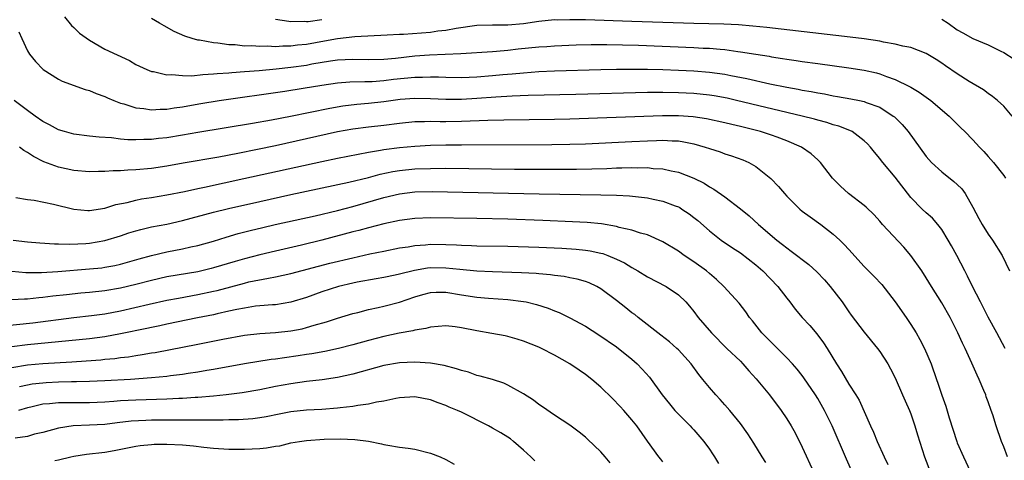
# Model space of a CAD drawing. Units: inches. Extents: x 2508000 to 2511000, y 1539000 to 1542000.
# Drawn here: x 2508960 to 2509087, y 1540949 to 1541005 of the extents above; entities that cross this region are included whole.
import ezdxf

# ---------------------------------------------------------------- set-up
doc = ezdxf.new("R2010")
doc.units = ezdxf.units.IN
doc.header["$MEASUREMENT"] = 0
doc.layers.add('LD25081539_2ft', color=9, linetype='Continuous')

msp = doc.modelspace()

# ---------------------------------------------------------------- linework, layer by layer
at = {"layer": 'LD25081539_2ft'}
for points, elevation in [([(2508965.8, 1541005.8), (2508966.7, 1541004.7), (2508967, 1541004.45), (2508967.72, 1541003.72), (2508969, 1541002.78), (2508971, 1541001.63), (2508974.15, 1541000.15), (2508975, 1540999.67), (2508975.44, 1540999.44), (2508976.42, 1540999), (2508977, 1540998.77), (2508977.26, 1540998.74), (2508979, 1540998.32), (2508979.65, 1540998.35), (2508981, 1540998.22), (2508982.21, 1540998.21), (2508983.62, 1540998.38), (2508985, 1540998.44), (2508985.5, 1540998.5), (2508987, 1540998.59), (2508987.37, 1540998.63), (2508989, 1540998.74), (2508990.89, 1540998.89), (2508993.1, 1540999.09), (2508995, 1540999.3), (2508997, 1540999.58), (2508997.72, 1540999.72), (2509000.13, 1541000.13), (2509001, 1541000.25), (2509003, 1541000.34), (2509005, 1541000.3), (2509007, 1541000.35), (2509008.49, 1541000.49), (2509011, 1541000.77), (2509012.9, 1541000.9), (2509016.94, 1541001.06), (2509021, 1541001.33), (2509022.52, 1541001.48), (2509023, 1541001.5), (2509024.34, 1541001.66), (2509027, 1541001.92), (2509028.01, 1541001.99), (2509029, 1541002.07), (2509031.8, 1541002.2), (2509033.76, 1541002.24), (2509035.76, 1541002.24), (2509037.79, 1541002.21), (2509039.85, 1541002.15), (2509047, 1541001.85), (2509048.22, 1541001.78), (2509049, 1541001.75), (2509050.38, 1541001.62), (2509051, 1541001.58), (2509052.66, 1541001.34), (2509053, 1541001.31), (2509055, 1541000.97), (2509056.71, 1541000.72), (2509057, 1541000.66), (2509058.45, 1541000.45), (2509059, 1541000.35), (2509060.19, 1541000.19), (2509061, 1541000.06), (2509063, 1540999.77), (2509067, 1540999.22), (2509069, 1540998.92), (2509070.57, 1540998.57), (2509071, 1540998.46), (2509071.88, 1540998.12), (2509073, 1540997.74), (2509074.83, 1540996.83), (2509075, 1540996.71), (2509076.07, 1540996.07), (2509077.58, 1540995), (2509079.96, 1540993), (2509080.46, 1540992.46), (2509081.47, 1540991.47), (2509081.98, 1540991), (2509083, 1540989.94), (2509083.86, 1540989), (2509084.42, 1540988.42), (2509085, 1540987.78), (2509085.66, 1540987), (2509087, 1540985.33), (2509087.23, 1540985)], 7596), ([(2509088.09, 1540993), (2509087, 1540994.27), (2509086.18, 1540995), (2509085.53, 1540995.53), (2509085, 1540995.9), (2509084.37, 1540996.37), (2509082.55, 1540997.45), (2509081, 1540998.44), (2509079.47, 1540999.47), (2509079, 1540999.81), (2509078.29, 1541000.29), (2509077, 1541001.09), (2509075, 1541001.86), (2509073.98, 1541002.02), (2509073, 1541002.29), (2509071.47, 1541002.53), (2509071, 1541002.65), (2509069, 1541002.95), (2509067.19, 1541003.19), (2509056.42, 1541004.42), (2509054.62, 1541004.62), (2509052.78, 1541004.78), (2509050.88, 1541004.88), (2509047, 1541004.95), (2509039, 1541005.22), (2509033, 1541005.4), (2509032.58, 1541005.42), (2509031, 1541005.44), (2509029.39, 1541005.39), (2509029, 1541005.4), (2509027, 1541005.19), (2509025, 1541004.91), (2509023, 1541004.74), (2509021, 1541004.72), (2509019, 1541004.67), (2509016.32, 1541004.32), (2509015, 1541004.06), (2509013.95, 1541003.95), (2509013, 1541003.79), (2509009.54, 1541003.54), (2509009, 1541003.53), (2509007.42, 1541003.42), (2509003.24, 1541003.24), (2509001, 1541002.98), (2508999.34, 1541002.66), (2508997, 1541002.25), (2508995.85, 1541002.15), (2508995, 1541002.03), (2508993.97, 1541002.03), (2508993, 1541001.95), (2508992, 1541002), (2508991, 1541001.96), (2508989.95, 1541002.05), (2508989, 1541002.04), (2508987.82, 1541002.18), (2508987, 1541002.2), (2508985.59, 1541002.41), (2508985, 1541002.44), (2508983.22, 1541002.78), (2508983, 1541002.79), (2508982.25, 1541003), (2508981.3, 1541003.3), (2508979.93, 1541003.93), (2508978.64, 1541004.64), (2508978.05, 1541005), (2508977, 1541005.6)], 7594), ([(2509079, 1541005.52), (2509079.81, 1541005), (2509081, 1541004.13), (2509081.73, 1541003.73), (2509083, 1541003), (2509085, 1541002.18), (2509086.62, 1541001.38), (2509087, 1541001.21), (2509088.33, 1541000.33)], 7592), ([(2508993, 1541005.49), (2508994.73, 1541005.27), (2508995, 1541005.21), (2508996.77, 1541005.23), (2508997, 1541005.2), (2508997.21, 1541005.21), (2508999, 1541005.46)], 7592), ([(2508959.88, 1541003.88), (2508960.27, 1541003), (2508961, 1541001.42), (2508961.27, 1541001), (2508962.05, 1541000.05), (2508963.03, 1540999.03), (2508965, 1540997.76), (2508965.5, 1540997.5), (2508968.43, 1540996.43), (2508969, 1540996.29), (2508969.89, 1540995.89), (2508971, 1540995.51), (2508971.34, 1540995.34), (2508972.15, 1540995), (2508973, 1540994.68), (2508973.42, 1540994.58), (2508975, 1540994.08), (2508976.02, 1540993.98), (2508977, 1540993.82), (2508978.12, 1540993.88), (2508979, 1540993.88), (2508979.95, 1540994.05), (2508981, 1540994.18), (2508981.68, 1540994.32), (2508983.39, 1540994.61), (2508985.76, 1540995), (2508994.21, 1540996.21), (2508996.58, 1540996.58), (2508999, 1540997), (2509001, 1540997.28), (2509002.6, 1540997.4), (2509004.53, 1540997.47), (2509005, 1540997.46), (2509005.47, 1540997.47), (2509007, 1540997.59), (2509008.25, 1540997.75), (2509011, 1540998.01), (2509011.98, 1540998.02), (2509013, 1540998.07), (2509014.06, 1540998.06), (2509015, 1540998.01), (2509017, 1540997.99), (2509019, 1540998.08), (2509021, 1540998.23), (2509022.36, 1540998.36), (2509023.55, 1540998.45), (2509025, 1540998.6), (2509027, 1540998.75), (2509029, 1540998.83), (2509035, 1540999), (2509037, 1540999.04), (2509039, 1540999.07), (2509041, 1540999.06), (2509043, 1540999.01), (2509045, 1540998.93), (2509047, 1540998.83), (2509049, 1540998.66), (2509051, 1540998.4), (2509051.76, 1540998.24), (2509053.85, 1540997.85), (2509056.82, 1540997.18), (2509059, 1540996.73), (2509060.47, 1540996.47), (2509061, 1540996.35), (2509062.16, 1540996.16), (2509063, 1540995.98), (2509063.85, 1540995.85), (2509065, 1540995.62), (2509065.54, 1540995.54), (2509067.24, 1540995.24), (2509068.38, 1540995), (2509069, 1540994.87), (2509069.23, 1540994.77), (2509071, 1540994.13), (2509072.72, 1540993), (2509072.88, 1540992.88), (2509073.89, 1540991.89), (2509074.64, 1540991), (2509077, 1540987.8), (2509077.69, 1540987), (2509079, 1540985.8), (2509080.57, 1540984.57), (2509081, 1540984.18), (2509081.6, 1540983.6), (2509082.01, 1540983), (2509083, 1540981.25), (2509083.78, 1540979.78), (2509084.21, 1540979), (2509085, 1540977.76), (2509085.54, 1540977), (2509086.79, 1540975), (2509087.75, 1540973)], 7598), ([(2509087.19, 1540963), (2509086.12, 1540965), (2509085, 1540967.04), (2509084.35, 1540968.35), (2509083.99, 1540969), (2509082.96, 1540971), (2509082.33, 1540972.33), (2509081.97, 1540973), (2509080.95, 1540975), (2509080.26, 1540976.26), (2509079.83, 1540977), (2509079, 1540978.34), (2509078.47, 1540979), (2509077.8, 1540979.8), (2509077, 1540980.5), (2509076.48, 1540981), (2509075, 1540982.5), (2509073, 1540985.11), (2509071.39, 1540987), (2509071.22, 1540987.22), (2509071, 1540987.53), (2509070.32, 1540988.32), (2509069.81, 1540989), (2509069.41, 1540989.41), (2509069, 1540989.8), (2509067.41, 1540991), (2509067.14, 1540991.14), (2509065.7, 1540991.7), (2509065, 1540991.88), (2509064.16, 1540992.16), (2509063, 1540992.46), (2509062.59, 1540992.59), (2509060.97, 1540993), (2509052.51, 1540995), (2509051.29, 1540995.29), (2509049.61, 1540995.61), (2509049, 1540995.7), (2509047, 1540995.92), (2509045, 1540996.01), (2509043, 1540996.03), (2509042.02, 1540996.02), (2509041, 1540996.02), (2509031.78, 1540995.78), (2509025.64, 1540995.64), (2509023.56, 1540995.56), (2509021.43, 1540995.43), (2509019, 1540995.26), (2509017, 1540995.15), (2509015, 1540995.15), (2509013, 1540995.24), (2509011, 1540995.27), (2509009.12, 1540995.12), (2509007, 1540994.83), (2509005, 1540994.61), (2509003.51, 1540994.49), (2509001.72, 1540994.28), (2509000.01, 1540993.99), (2508994.95, 1540992.95), (2508992.48, 1540992.48), (2508990.05, 1540992.05), (2508983, 1540990.88), (2508981, 1540990.53), (2508979, 1540990.19), (2508977.91, 1540990.09), (2508977, 1540989.98), (2508976.02, 1540989.98), (2508975, 1540989.93), (2508973.95, 1540989.95), (2508973, 1540990.03), (2508971.83, 1540990.17), (2508970.27, 1540990.27), (2508969, 1540990.42), (2508967, 1540990.68), (2508965.79, 1540991), (2508965, 1540991.24), (2508963.86, 1540991.86), (2508963, 1540992.3), (2508961.98, 1540993), (2508961, 1540993.71), (2508959.3, 1540995)], 7600), ([(2509087.49, 1540949), (2509087, 1540950.29), (2509086.71, 1540951), (2509086.02, 1540953), (2509085.58, 1540954.42), (2509085.39, 1540955), (2509085, 1540956.09), (2509084.74, 1540956.74), (2509084.66, 1540957), (2509084.43, 1540957.57), (2509083.81, 1540959), (2509083.55, 1540959.55), (2509082.88, 1540961.12), (2509082.02, 1540963), (2509081.68, 1540963.68), (2509081.07, 1540965), (2509080.06, 1540967), (2509079, 1540968.91), (2509077.68, 1540971), (2509077, 1540972.11), (2509076.42, 1540973), (2509075.02, 1540975.02), (2509074.09, 1540976.09), (2509071.34, 1540979), (2509071, 1540979.42), (2509070.25, 1540980.25), (2509069.25, 1540981.25), (2509069, 1540981.46), (2509066.97, 1540983), (2509065.93, 1540983.93), (2509064.9, 1540985), (2509063.36, 1540987), (2509063.19, 1540987.19), (2509063, 1540987.34), (2509062.13, 1540988.13), (2509060.89, 1540989), (2509059, 1540989.81), (2509057.74, 1540990.26), (2509057, 1540990.55), (2509055.62, 1540991), (2509053, 1540991.66), (2509051.9, 1540991.9), (2509051, 1540992.13), (2509048.64, 1540992.64), (2509046.9, 1540992.9), (2509045, 1540993.04), (2509042.97, 1540993.03), (2509031, 1540992.59), (2509029, 1540992.54), (2509022.47, 1540992.47), (2509020.43, 1540992.43), (2509017, 1540992.3), (2509015, 1540992.26), (2509014.25, 1540992.25), (2509013, 1540992.28), (2509012.24, 1540992.24), (2509011, 1540992.24), (2509009, 1540992.05), (2509007, 1540991.79), (2509005, 1540991.57), (2509003, 1540991.31), (2509001, 1540990.95), (2508993, 1540989.17), (2508990.68, 1540988.68), (2508988.17, 1540988.17), (2508985.71, 1540987.71), (2508981.1, 1540986.9), (2508979, 1540986.51), (2508977, 1540986.22), (2508975, 1540986.06), (2508973.97, 1540986.03), (2508973, 1540985.95), (2508972.06, 1540985.94), (2508971, 1540985.83), (2508970.15, 1540985.85), (2508969, 1540985.8), (2508967, 1540985.98), (2508965, 1540986.4), (2508963.1, 1540987.1), (2508961.78, 1540987.78), (2508961, 1540988.3), (2508960.55, 1540988.55), (2508959.96, 1540989)], 7602), ([(2508959.52, 1540982.48), (2508961, 1540982.24), (2508961.85, 1540982.15), (2508964.38, 1540981.62), (2508966.97, 1540980.97), (2508968.8, 1540980.8), (2508969, 1540980.8), (2508971, 1540981.12), (2508972.42, 1540981.58), (2508973.86, 1540981.86), (2508975, 1540982.16), (2508975.7, 1540982.3), (2508977, 1540982.47), (2508979, 1540982.81), (2508981.28, 1540983.28), (2508983, 1540983.66), (2508983.83, 1540983.83), (2508988.93, 1540984.93), (2508999, 1540987.14), (2509001, 1540987.56), (2509005, 1540988.33), (2509006.58, 1540988.58), (2509007, 1540988.67), (2509009, 1540988.93), (2509011, 1540989.12), (2509013, 1540989.23), (2509015, 1540989.28), (2509017, 1540989.29), (2509028.68, 1540989.32), (2509031, 1540989.35), (2509033, 1540989.42), (2509039, 1540989.72), (2509041, 1540989.81), (2509042.16, 1540989.84), (2509043, 1540989.88), (2509044.2, 1540989.8), (2509045, 1540989.79), (2509045.69, 1540989.69), (2509047, 1540989.41), (2509048.45, 1540989), (2509049, 1540988.81), (2509050.38, 1540988.38), (2509051, 1540988.14), (2509051.87, 1540987.87), (2509053.33, 1540987.33), (2509054.08, 1540987), (2509055, 1540986.47), (2509056.94, 1540984.94), (2509057.92, 1540983.92), (2509058.68, 1540983), (2509059, 1540982.66), (2509060.68, 1540981), (2509061, 1540980.73), (2509061.99, 1540979.99), (2509063.39, 1540979), (2509065, 1540977.76), (2509065.83, 1540977), (2509066.42, 1540976.42), (2509067, 1540975.76), (2509069, 1540973.59), (2509070.29, 1540972.29), (2509071.24, 1540971.24), (2509073, 1540969.03), (2509074.39, 1540967), (2509075, 1540966.08), (2509075.68, 1540965), (2509076.17, 1540964.17), (2509076.77, 1540963), (2509077.61, 1540961), (2509078.3, 1540959), (2509078.5, 1540958.5), (2509079, 1540956.95), (2509079.54, 1540955.54), (2509079.97, 1540954.03), (2509080.92, 1540951), (2509081, 1540950.8), (2509081.8, 1540949), (2509084.1, 1540944.1)], 7604), ([(2508959.15, 1540977), (2508961, 1540976.77), (2508962.62, 1540976.62), (2508964.49, 1540976.49), (2508965, 1540976.49), (2508966.45, 1540976.45), (2508968.55, 1540976.55), (2508969, 1540976.59), (2508971, 1540976.92), (2508973, 1540977.54), (2508974.09, 1540977.91), (2508975, 1540978.19), (2508975.63, 1540978.37), (2508977, 1540978.68), (2508979, 1540979.06), (2508981, 1540979.52), (2508985, 1540980.59), (2508986.93, 1540981.07), (2508991, 1540981.99), (2508995, 1540982.86), (2509002.46, 1540984.46), (2509005, 1540985.08), (2509006.51, 1540985.49), (2509008.17, 1540985.83), (2509009, 1540985.97), (2509011, 1540986.17), (2509013, 1540986.25), (2509015, 1540986.26), (2509023.84, 1540986.16), (2509029.86, 1540986.14), (2509031.85, 1540986.15), (2509033.82, 1540986.18), (2509035.76, 1540986.24), (2509037, 1540986.31), (2509037.69, 1540986.31), (2509039, 1540986.37), (2509039.67, 1540986.33), (2509041, 1540986.34), (2509041.76, 1540986.24), (2509043, 1540986.18), (2509044.07, 1540985.93), (2509045, 1540985.77), (2509046.99, 1540984.99), (2509048.32, 1540984.32), (2509049, 1540983.87), (2509049.57, 1540983.57), (2509051, 1540982.56), (2509053.02, 1540981.02), (2509054.12, 1540980.12), (2509055.35, 1540979), (2509057.71, 1540977), (2509058.44, 1540976.44), (2509059, 1540975.97), (2509059.58, 1540975.58), (2509061.82, 1540973.83), (2509062.87, 1540972.87), (2509063.84, 1540971.84), (2509064.61, 1540971), (2509066.13, 1540969), (2509067, 1540967.73), (2509067.3, 1540967.3), (2509069, 1540965.12), (2509070.7, 1540963), (2509071, 1540962.59), (2509072.02, 1540961), (2509072.38, 1540960.38), (2509073, 1540959.19), (2509073.94, 1540957), (2509074.25, 1540956.25), (2509074.82, 1540955), (2509075, 1540954.54), (2509075.53, 1540953), (2509075.85, 1540951.85), (2509076.76, 1540949), (2509077.52, 1540947)], 7606), ([(2508958.98, 1540972.98), (2508960.81, 1540972.81), (2508962.8, 1540972.8), (2508964.94, 1540972.94), (2508969, 1540973.26), (2508970.58, 1540973.42), (2508971, 1540973.48), (2508972.28, 1540973.72), (2508973, 1540973.89), (2508975.41, 1540974.59), (2508977, 1540975.02), (2508979, 1540975.47), (2508981, 1540975.84), (2508982.1, 1540976.1), (2508983, 1540976.3), (2508985, 1540976.87), (2508986.63, 1540977.37), (2508988.18, 1540977.82), (2508989.76, 1540978.24), (2508991.37, 1540978.63), (2508992.99, 1540979), (2508998.14, 1540980.14), (2509001, 1540980.81), (2509003, 1540981.34), (2509007, 1540982.49), (2509009, 1540982.97), (2509011, 1540983.2), (2509013.24, 1540983.24), (2509027.04, 1540982.96), (2509035, 1540982.84), (2509037, 1540982.78), (2509038.69, 1540982.69), (2509041, 1540982.43), (2509041.74, 1540982.26), (2509043, 1540982.02), (2509044.6, 1540981.4), (2509045, 1540981.27), (2509045.18, 1540981.18), (2509045.47, 1540981), (2509046.38, 1540980.38), (2509047, 1540979.91), (2509047.5, 1540979.5), (2509049, 1540978.2), (2509050.51, 1540977), (2509051.98, 1540975.98), (2509053, 1540975.33), (2509055, 1540973.79), (2509055.91, 1540973), (2509057.86, 1540971), (2509059, 1540969.5), (2509059.4, 1540969), (2509060.09, 1540968.09), (2509061, 1540967), (2509061.95, 1540965.95), (2509062.87, 1540964.87), (2509063.73, 1540963.73), (2509064.2, 1540963), (2509065.41, 1540961), (2509066.04, 1540960.04), (2509067, 1540958.39), (2509067.9, 1540957), (2509068.32, 1540956.32), (2509069.81, 1540953), (2509070.2, 1540952.2), (2509070.66, 1540951), (2509071.58, 1540949), (2509072.04, 1540948.04)], 7608), ([(2509069.17, 1540943.17), (2509066.71, 1540948.71), (2509064.85, 1540953), (2509063.88, 1540955), (2509063, 1540956.54), (2509062.71, 1540957), (2509061.21, 1540959.21), (2509061, 1540959.49), (2509060.33, 1540960.33), (2509059.75, 1540961), (2509059, 1540961.8), (2509057, 1540963.75), (2509055.79, 1540965), (2509054.56, 1540966.56), (2509054.18, 1540967), (2509053.71, 1540967.71), (2509052.83, 1540968.83), (2509050.88, 1540971), (2509049.92, 1540971.92), (2509049, 1540972.67), (2509048.62, 1540973), (2509047, 1540974.19), (2509045.75, 1540975), (2509045, 1540975.55), (2509043, 1540976.76), (2509041, 1540977.67), (2509040.12, 1540977.88), (2509039, 1540978.27), (2509037.38, 1540978.62), (2509037, 1540978.74), (2509035.07, 1540979.07), (2509033.25, 1540979.25), (2509031.35, 1540979.35), (2509027.52, 1540979.52), (2509023, 1540979.68), (2509019, 1540979.77), (2509013, 1540979.86), (2509011, 1540979.78), (2509009, 1540979.52), (2509007, 1540979.08), (2509005, 1540978.57), (2509003.77, 1540978.23), (2509003, 1540978.04), (2508998.98, 1540976.98), (2508996.35, 1540976.35), (2508993, 1540975.58), (2508991, 1540975.08), (2508989, 1540974.55), (2508987.79, 1540974.21), (2508985, 1540973.39), (2508984.69, 1540973.31), (2508983, 1540972.91), (2508979, 1540972.23), (2508977, 1540971.78), (2508975, 1540971.25), (2508973, 1540970.77), (2508971, 1540970.43), (2508969, 1540970.22), (2508967.87, 1540970.13), (2508966.06, 1540969.94), (2508964.27, 1540969.73), (2508963, 1540969.56), (2508962.47, 1540969.53), (2508961, 1540969.35), (2508960.64, 1540969.36), (2508959, 1540969.26)], 7610), ([(2508957.92, 1540965.92), (2508961.68, 1540966.32), (2508966.99, 1540966.99), (2508969.25, 1540967.25), (2508971, 1540967.48), (2508973, 1540967.85), (2508976.7, 1540968.7), (2508979, 1540969.22), (2508980.49, 1540969.51), (2508983, 1540969.98), (2508985, 1540970.39), (2508985.5, 1540970.5), (2508989, 1540971.44), (2508989.58, 1540971.58), (2508992.09, 1540972.09), (2508993, 1540972.23), (2508995, 1540972.66), (2509000.01, 1540973.99), (2509003, 1540974.71), (2509005.2, 1540975.2), (2509007, 1540975.57), (2509009, 1540975.97), (2509010.14, 1540976.14), (2509011, 1540976.3), (2509012.39, 1540976.39), (2509013, 1540976.45), (2509015, 1540976.42), (2509016.37, 1540976.37), (2509017, 1540976.32), (2509018.3, 1540976.3), (2509019, 1540976.26), (2509023, 1540976.2), (2509027, 1540976.09), (2509029.95, 1540975.95), (2509031.82, 1540975.82), (2509033, 1540975.7), (2509033.61, 1540975.61), (2509035, 1540975.31), (2509035.25, 1540975.25), (2509035.9, 1540975), (2509037, 1540974.54), (2509038.04, 1540974.04), (2509039, 1540973.43), (2509039.78, 1540973), (2509041, 1540972.23), (2509043.41, 1540971), (2509045, 1540969.93), (2509045.96, 1540969), (2509046.46, 1540968.46), (2509047, 1540967.78), (2509047.57, 1540967), (2509049.26, 1540965), (2509051.27, 1540963), (2509053, 1540961.34), (2509053.33, 1540961), (2509054.11, 1540960.11), (2509055.06, 1540959.06), (2509056.77, 1540957), (2509058.27, 1540955), (2509059, 1540953.9), (2509059.57, 1540953), (2509060.09, 1540952.09), (2509061, 1540950.28), (2509062.49, 1540947)], 7612), ([(2509056.28, 1540948.28), (2509055.82, 1540949), (2509054.76, 1540950.76), (2509053.97, 1540951.97), (2509053, 1540953.32), (2509051.64, 1540955), (2509051, 1540955.72), (2509050.41, 1540956.41), (2509049.84, 1540957), (2509049, 1540957.96), (2509048.17, 1540959), (2509047.63, 1540959.63), (2509046.64, 1540961), (2509045, 1540962.83), (2509044.82, 1540963), (2509043.84, 1540963.84), (2509042.73, 1540964.73), (2509039.81, 1540967), (2509039.37, 1540967.37), (2509039, 1540967.62), (2509038.23, 1540968.23), (2509037, 1540969.21), (2509035, 1540970.71), (2509034.47, 1540971), (2509033.47, 1540971.47), (2509033, 1540971.64), (2509031.94, 1540971.94), (2509031, 1540972.12), (2509030.27, 1540972.27), (2509029, 1540972.42), (2509028.5, 1540972.5), (2509027, 1540972.62), (2509026.66, 1540972.66), (2509024.76, 1540972.76), (2509021, 1540972.89), (2509019, 1540972.98), (2509016.82, 1540973.18), (2509015, 1540973.38), (2509013, 1540973.4), (2509012.64, 1540973.36), (2509010.94, 1540973.06), (2509009, 1540972.57), (2509008.46, 1540972.46), (2509007, 1540972.16), (2509006, 1540972), (2509003.55, 1540971.55), (2509003, 1540971.44), (2509001.14, 1540971), (2508999, 1540970.3), (2508997, 1540969.58), (2508995, 1540968.97), (2508993, 1540968.64), (2508992.63, 1540968.63), (2508991, 1540968.5), (2508990.44, 1540968.44), (2508989, 1540968.22), (2508988.04, 1540968.04), (2508987, 1540967.8), (2508985.48, 1540967.48), (2508985, 1540967.36), (2508982.96, 1540966.96), (2508979, 1540966.13), (2508978.08, 1540965.92), (2508977, 1540965.71), (2508976.42, 1540965.58), (2508973, 1540964.88), (2508971, 1540964.52), (2508969, 1540964.26), (2508965, 1540963.84), (2508961, 1540963.45), (2508959, 1540963.22)], 7614), ([(2508959, 1540960.56), (2508961, 1540960.87), (2508963, 1540961.05), (2508966.73, 1540961.27), (2508968.6, 1540961.4), (2508970.46, 1540961.54), (2508971, 1540961.6), (2508972.28, 1540961.72), (2508973, 1540961.82), (2508974.06, 1540961.94), (2508975, 1540962.1), (2508975.8, 1540962.2), (2508977, 1540962.42), (2508977.5, 1540962.5), (2508983, 1540963.57), (2508986.22, 1540964.22), (2508989, 1540964.73), (2508991, 1540964.94), (2508993, 1540965.04), (2508995, 1540965.26), (2508996.45, 1540965.55), (2508997, 1540965.69), (2508998.01, 1540966.01), (2508999.58, 1540966.42), (2509001, 1540966.89), (2509003, 1540967.5), (2509003.65, 1540967.65), (2509005, 1540968.01), (2509006.28, 1540968.28), (2509007, 1540968.45), (2509009, 1540968.98), (2509011, 1540969.67), (2509012.03, 1540969.97), (2509013, 1540970.24), (2509013.74, 1540970.26), (2509015, 1540970.27), (2509017, 1540969.94), (2509019, 1540969.64), (2509020.5, 1540969.5), (2509023, 1540969.32), (2509025, 1540969.08), (2509025.37, 1540969), (2509026.68, 1540968.68), (2509028.19, 1540968.19), (2509029, 1540967.87), (2509029.63, 1540967.63), (2509031, 1540966.97), (2509033, 1540965.86), (2509034.75, 1540964.75), (2509037, 1540963.21), (2509039, 1540961.62), (2509039.7, 1540961), (2509040.34, 1540960.34), (2509041.29, 1540959.29), (2509042.93, 1540957), (2509043.85, 1540955.85), (2509044.56, 1540955), (2509045, 1540954.53), (2509046.52, 1540953), (2509046.74, 1540952.74), (2509047, 1540952.49), (2509048.27, 1540951), (2509049, 1540950), (2509049.4, 1540949.4), (2509049.67, 1540949), (2509050.17, 1540948.17)], 7616), ([(2509043, 1540948.37), (2509042.73, 1540948.73), (2509042.5, 1540949), (2509041.02, 1540951.02), (2509039.64, 1540953), (2509039, 1540953.79), (2509037.96, 1540955), (2509037.51, 1540955.51), (2509036.52, 1540956.52), (2509035, 1540958.01), (2509033.84, 1540959), (2509033, 1540959.66), (2509032.18, 1540960.18), (2509031, 1540961.03), (2509029, 1540962.15), (2509027.35, 1540963), (2509027, 1540963.16), (2509025, 1540963.95), (2509024.2, 1540964.2), (2509023, 1540964.55), (2509022.63, 1540964.63), (2509020.95, 1540964.95), (2509019, 1540965.27), (2509017, 1540965.65), (2509016.21, 1540965.79), (2509015, 1540965.93), (2509013, 1540965.77), (2509012.43, 1540965.57), (2509011, 1540965.36), (2509010.73, 1540965.27), (2509008.96, 1540964.96), (2509007, 1540964.55), (2509005, 1540964.03), (2509003, 1540963.48), (2509001.15, 1540963), (2508999.38, 1540962.62), (2508997.68, 1540962.32), (2508997, 1540962.22), (2508995.95, 1540962.05), (2508994.19, 1540961.81), (2508993, 1540961.62), (2508992.44, 1540961.56), (2508989, 1540961.01), (2508985, 1540960.28), (2508984.14, 1540960.14), (2508983, 1540959.93), (2508981.75, 1540959.75), (2508981, 1540959.63), (2508979.45, 1540959.45), (2508979, 1540959.38), (2508977, 1540959.19), (2508974.28, 1540959), (2508971, 1540958.81), (2508969, 1540958.72), (2508967.32, 1540958.68), (2508966.68, 1540958.68), (2508965, 1540958.64), (2508963.43, 1540958.57), (2508963, 1540958.54), (2508961.62, 1540958.38), (2508961, 1540958.26), (2508959.96, 1540958.04)], 7618), ([(2509036.22, 1540948.22), (2509035.54, 1540949), (2509035, 1540949.64), (2509033.27, 1540951.27), (2509033, 1540951.54), (2509032.21, 1540952.21), (2509031, 1540953.1), (2509029, 1540954.4), (2509027.48, 1540955.48), (2509027, 1540955.77), (2509026.31, 1540956.31), (2509025, 1540957.14), (2509023, 1540958.27), (2509022.5, 1540958.5), (2509021, 1540958.99), (2509019.44, 1540959.44), (2509019, 1540959.53), (2509017.92, 1540959.92), (2509017, 1540960.15), (2509016.39, 1540960.39), (2509014.79, 1540960.79), (2509013, 1540961.09), (2509011, 1540961.24), (2509009, 1540961.16), (2509007, 1540960.8), (2509003, 1540959.7), (2509001, 1540959.26), (2508999.05, 1540958.95), (2508997, 1540958.72), (2508995, 1540958.45), (2508993, 1540958.08), (2508991, 1540957.68), (2508988.72, 1540957.28), (2508986.64, 1540957), (2508985, 1540956.83), (2508983, 1540956.66), (2508982.66, 1540956.66), (2508981, 1540956.55), (2508980.54, 1540956.54), (2508979, 1540956.46), (2508975, 1540956.34), (2508973, 1540956.22), (2508972.15, 1540956.15), (2508971, 1540956.08), (2508969, 1540955.99), (2508967, 1540955.99), (2508965.97, 1540955.97), (2508965, 1540955.98), (2508963.85, 1540955.85), (2508963, 1540955.8), (2508961.43, 1540955.43), (2508961, 1540955.34), (2508959.86, 1540955)], 7620), ([(2509026.48, 1540948.48), (2509025.98, 1540949), (2509025, 1540949.89), (2509023.71, 1540951), (2509023.32, 1540951.32), (2509023, 1540951.55), (2509022.1, 1540952.1), (2509021, 1540952.73), (2509020.51, 1540953), (2509017, 1540954.77), (2509016.51, 1540955), (2509015.44, 1540955.44), (2509015, 1540955.65), (2509013.99, 1540955.99), (2509013, 1540956.38), (2509011, 1540956.75), (2509009, 1540956.62), (2509008.54, 1540956.54), (2509007, 1540956.19), (2509006.05, 1540956.05), (2509005, 1540955.79), (2509003.64, 1540955.64), (2509003, 1540955.51), (2509001.34, 1540955.34), (2509001, 1540955.29), (2508999, 1540955.14), (2508997.02, 1540955.02), (2508995, 1540954.81), (2508993.48, 1540954.52), (2508991.82, 1540954.18), (2508991, 1540954.04), (2508990.09, 1540953.91), (2508988.22, 1540953.78), (2508987, 1540953.78), (2508986.26, 1540953.74), (2508985, 1540953.76), (2508984.26, 1540953.74), (2508983, 1540953.75), (2508982.27, 1540953.73), (2508981, 1540953.75), (2508980.26, 1540953.74), (2508979, 1540953.75), (2508977, 1540953.73), (2508976.3, 1540953.7), (2508974.4, 1540953.6), (2508972.6, 1540953.4), (2508971, 1540953.2), (2508969, 1540953.09), (2508966.88, 1540953), (2508965, 1540952.71), (2508963, 1540952.15), (2508961.92, 1540951.92), (2508961, 1540951.65), (2508959.41, 1540951.41)], 7622), ([(2508964.55, 1540948.55), (2508965, 1540948.63), (2508966.62, 1540949), (2508967, 1540949.1), (2508968.63, 1540949.37), (2508971, 1540949.63), (2508972.18, 1540949.82), (2508975, 1540950.39), (2508975.53, 1540950.47), (2508977, 1540950.62), (2508977.36, 1540950.64), (2508979, 1540950.64), (2508981, 1540950.54), (2508982.42, 1540950.42), (2508983.76, 1540950.24), (2508985, 1540950.13), (2508987, 1540949.99), (2508988, 1540950), (2508989, 1540949.98), (2508991, 1540950.09), (2508991.83, 1540950.17), (2508993, 1540950.37), (2508993.55, 1540950.45), (2508995, 1540950.8), (2508996.1, 1540951), (2508997, 1540951.14), (2508999.3, 1540951.3), (2509001.34, 1540951.34), (2509003.26, 1540951.26), (2509005.03, 1540951.03), (2509006.7, 1540950.7), (2509007, 1540950.61), (2509007.49, 1540950.51), (2509009, 1540950.28), (2509010.14, 1540950.14), (2509011, 1540949.99), (2509013, 1540949.5), (2509014.26, 1540949), (2509015, 1540948.67), (2509016.08, 1540948.08)], 7624)]:
    msp.add_lwpolyline(points, dxfattribs=dict(at, elevation=elevation))

doc.saveas('drawing.dxf')
